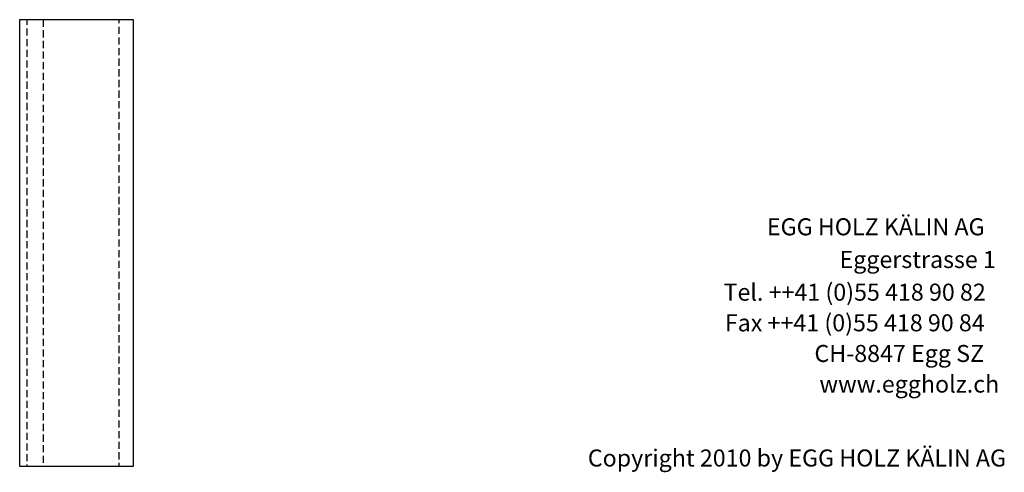
# Model space of a CAD drawing. Extents: x -47 to 1923, y -11317 to 21452.
# Drawn here: x 183 to 1917, y 18783 to 19581 of the extents above; entities that cross this region are included whole.
import ezdxf

# ---------------------------------------------------------------- set-up
doc = ezdxf.new("R2010")
doc.units = 0
doc.header["$LTSCALE"] = 10
doc.linetypes.add('HIDDEN', pattern=[1.875, 1.25, -0.625])
doc.layers.add('DETAIL_1', color=7, linetype='CONTINUOUS')
doc.styles.add('WHITNEY_BOOK', font='txt')

msp = doc.modelspace()

# ---------------------------------------------------------------- linework, layer by layer
at = {"layer": 'DETAIL_1', "color": 36, "linetype": 'CONTINUOUS', "lineweight": -3}
msp.add_3dface([(183, 19580.6, 120), (383, 19580.6, 120), (383, 18793.1, 120), (183, 18793.1, 120)], dxfattribs=at)
at = {"layer": 'DETAIL_1', "color": 9, "linetype": 'HIDDEN', "lineweight": -3}
for points in [[(224, 19580.6, 289), (224, 18793.1, 289), (196, 18793.1, 289), (196, 19580.6, 289)], [(383, 19580.6, 289), (383, 18793.1, 289), (358, 18793.1, 289), (358, 19580.6, 289)]]:
    msp.add_3dface(points, dxfattribs=at)

# ---------------------------------------------------------------- texts
at = {"layer": 'DETAIL_1', "color": 7, "lineweight": 25, "style": 'WHITNEY_BOOK'}
for s, p in [('EGG HOLZ KÄLIN AG', (1498.5, 19200.5)), ('Eggerstrasse 1', (1626.4, 19142.9)), ('Tel. ++41 (0)55 418 90 82', (1422.2, 19085.3)), ('Fax ++41 (0)55 418 90 84', (1424.5, 19031.3)), ('CH-8847 Egg SZ', (1582.2, 18977.3)), ('www.eggholz.ch', (1591, 18923.3))]:
    msp.add_text(s, height=30, rotation=0.0083, dxfattribs=at).set_placement(p)
at = {"layer": 'DETAIL_1', "color": 7, "lineweight": -3, "style": 'WHITNEY_BOOK'}
msp.add_text('Copyright 2010 by EGG HOLZ KÄLIN AG', height=30, dxfattribs=at).set_placement((1183.2, 18793.1))

doc.saveas('drawing.dxf')
